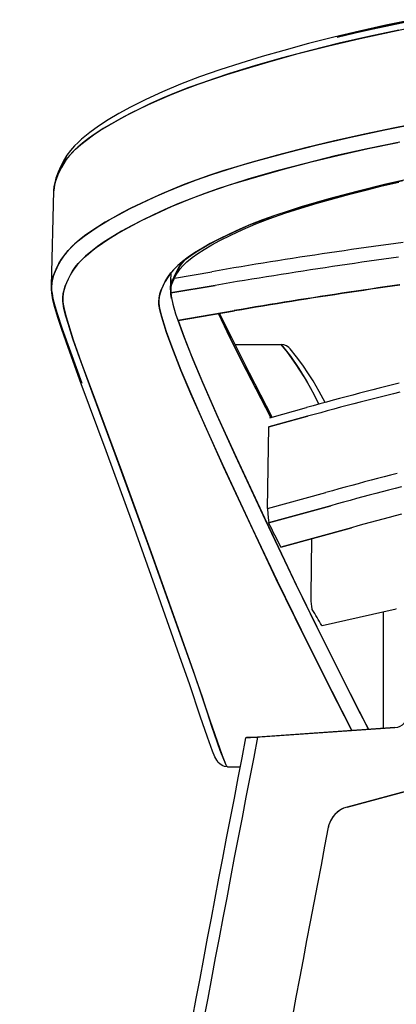
# Model space of a CAD drawing. Units: millimetres. Extents: x 34 to 1372, y -104 to 1725.
# Drawn here: x 37 to 102, y 332 to 503 of the extents above; entities that cross this region are included whole.
import ezdxf

# ---------------------------------------------------------------- set-up
doc = ezdxf.new("R2010")
doc.units = ezdxf.units.MM
doc.layers.add('CK_LEVEL_2', color=7, linetype='Continuous')

msp = doc.modelspace()

# ---------------------------------------------------------------- linework, layer by layer
at = {"layer": 'CK_LEVEL_2', "color": 0, "linetype": 'Continuous'}
for p, q in [((103.76, 502.05), (97.95, 500.8)), ((98.48, 500.91), (104.51, 502.21)), ((105.31, 502.51), (100.7, 501.54)), ((96.14, 500.54), (91.65, 499.49)), ((95.1, 500.15), (92.26, 499.48)), ((92.27, 499.48), (95.37, 500.21)), ((97.95, 500.8), (95.1, 500.15)), ((95.37, 500.21), (98.48, 500.91)), ((100.7, 501.54), (96.14, 500.54)), ((96.26, 499.28), (101.81, 500.48)), ((102.94, 500.72), (97.76, 499.61)), ((101.81, 500.48), (107.39, 501.64)), ((87.29, 498.37), (83.02, 497.2)), ((91.65, 499.49), (87.29, 498.37)), ((92.58, 498.44), (87.62, 497.2)), ((90.78, 498), (96.26, 499.28)), ((97.76, 499.61), (92.58, 498.44)), ((83.02, 497.2), (79.26, 496.12)), ((80.39, 495.22), (85.51, 496.64)), ((87.62, 497.2), (82.78, 495.89)), ((85.51, 496.64), (90.78, 498)), ((75.56, 495), (71.93, 493.83)), ((75.39, 493.73), (80.39, 495.22)), ((79.26, 496.12), (75.56, 495)), ((82.78, 495.89), (78.11, 494.55)), ((71.93, 493.83), (68.41, 492.61)), ((72.94, 492.96), (75.39, 493.73)), ((78.11, 494.55), (73.43, 493.11)), ((68.41, 492.61), (65.08, 491.33)), ((68.71, 491.54), (66.37, 490.68)), ((68.15, 491.33), (70.5, 492.15)), ((71.07, 492.34), (68.71, 491.54)), ((70.5, 492.15), (72.94, 492.96)), ((73.43, 493.11), (71.07, 492.34)), ((61.95, 490.01), (59.09, 488.68)), ((65.08, 491.33), (61.95, 490.01)), ((63.65, 489.6), (65.82, 490.47)), ((66.37, 490.68), (64.04, 489.77)), ((65.82, 490.47), (68.15, 491.33)), ((59.09, 488.68), (56.46, 487.34)), ((59.57, 487.81), (61.5, 488.69)), ((61.96, 488.89), (59.9, 487.96)), ((61.5, 488.69), (63.65, 489.6)), ((64.04, 489.77), (61.96, 488.89)), ((56.46, 487.34), (54.42, 486.23)), ((55.94, 486.01), (57.66, 486.89)), ((58.14, 487.12), (56.4, 486.25)), ((57.66, 486.89), (59.57, 487.81)), ((59.9, 487.96), (58.14, 487.12)), ((52.55, 485.13), (50.86, 484.05)), ((54.42, 486.23), (52.55, 485.13)), ((52.73, 484.24), (54.24, 485.1)), ((54.76, 485.38), (53.14, 484.48)), ((54.24, 485.1), (55.94, 486.01)), ((56.4, 486.25), (54.76, 485.38)), ((107.52, 484.78), (102.22, 483.76)), ((49.37, 482.98), (47.96, 481.81)), ((50.86, 484.05), (49.37, 482.98)), ((50, 482.53), (51.24, 483.34)), ((51.7, 483.63), (50.29, 482.72)), ((51.24, 483.34), (52.73, 484.24)), ((53.14, 484.48), (51.7, 483.63)), ((94.6, 482.18), (100.52, 483.42)), ((102.22, 483.76), (96.96, 482.69)), ((100.52, 483.42), (106.34, 484.56)), ((47.96, 481.81), (47.34, 481.24)), ((47.83, 480.89), (48.79, 481.66)), ((49.17, 481.94), (48.1, 481.11)), ((48.79, 481.66), (50, 482.53)), ((50.29, 482.72), (49.17, 481.94)), ((91.77, 481.54), (86.77, 480.32)), ((88.83, 480.84), (94.6, 482.18)), ((96.96, 482.69), (91.77, 481.54)), ((103.11, 481.3), (97.42, 480.13)), ((46.05, 479.85), (45.42, 479.01)), ((46.5, 479.68), (45.87, 478.99)), ((46.75, 480.65), (46.05, 479.85)), ((46.19, 479.35), (46.92, 480.08)), ((47.28, 480.42), (46.5, 479.68)), ((47.34, 481.24), (46.75, 480.65)), ((46.92, 480.08), (47.83, 480.89)), ((48.1, 481.11), (47.28, 480.42)), ((86.77, 480.32), (81.9, 479.05)), ((83.61, 479.51), (88.83, 480.84)), ((97.42, 480.13), (91.92, 478.89)), ((92.6, 479.06), (97.62, 480.17)), ((97.62, 480.17), (102.76, 481.23)), ((44.82, 478.04), (44.33, 477.1)), ((44.56, 477.12), (45.01, 477.86)), ((45.42, 479.01), (44.82, 478.04)), ((45.29, 478.26), (44.85, 477.61)), ((45.01, 477.86), (45.52, 478.57)), ((45.87, 478.99), (45.29, 478.26)), ((45.52, 478.57), (46.19, 479.35)), ((75.86, 477.34), (78.51, 478.11)), ((81.9, 479.05), (77.12, 477.71)), ((78.51, 478.11), (83.61, 479.51)), ((82.97, 476.61), (87.74, 477.87)), ((91.92, 478.89), (86.73, 477.61)), ((87.74, 477.87), (92.6, 479.06)), ((44.45, 476.92), (43.83, 475.64)), ((43.86, 475.7), (44.19, 476.42)), ((44.33, 477.1), (43.88, 476.06)), ((44.19, 476.42), (44.56, 477.12)), ((44.85, 477.61), (44.45, 476.92)), ((72.45, 476.29), (70.2, 475.55)), ((70.53, 475.66), (73.23, 476.54)), ((74.78, 477.02), (72.45, 476.29)), ((73.23, 476.54), (75.86, 477.34)), ((77.12, 477.71), (74.78, 477.02)), ((81.79, 476.29), (76.79, 474.86)), ((78.3, 475.3), (82.97, 476.61)), ((86.73, 477.61), (81.79, 476.29)), ((43.36, 474.46), (43.24, 473.88)), ((43.51, 475.03), (43.36, 474.46)), ((43.36, 474.3), (43.59, 475.01)), ((43.58, 475), (43.38, 474.34)), ((43.88, 476.06), (43.51, 475.03)), ((43.83, 475.64), (43.58, 475)), ((43.59, 475.01), (43.86, 475.7)), ((65.31, 473.77), (67.85, 474.73)), ((67.95, 474.77), (65.85, 473.98)), ((67.85, 474.73), (70.53, 475.66)), ((70.2, 475.55), (67.95, 474.77)), ((73.76, 473.92), (78.3, 475.3)), ((76.79, 474.86), (74.26, 474.08)), ((98.37, 473.44), (103.6, 474.65)), ((105.87, 475.14), (100.69, 474)), ((42.74, 456.32), (43.14, 472.87)), ((43.24, 473.88), (43.14, 472.88)), ((43.21, 473.61), (43.14, 472.87)), ((43.14, 472.88), (43.21, 473.59)), ((43.38, 474.34), (43.21, 473.61)), ((43.21, 473.59), (43.36, 474.3)), ((60.56, 471.77), (62.8, 472.75)), ((63.75, 473.15), (61.84, 472.34)), ((62.8, 472.75), (65.31, 473.77)), ((65.85, 473.98), (63.75, 473.15)), ((71.74, 473.26), (69.29, 472.4)), ((69.42, 472.45), (71.59, 473.2)), ((71.59, 473.2), (73.76, 473.92)), ((74.26, 474.08), (71.74, 473.26)), ((95.68, 472.76), (90.79, 471.45)), ((93.54, 472.2), (98.37, 473.44)), ((94.43, 472.27), (97.23, 472.99)), ((100.69, 474), (95.68, 472.76)), ((97.23, 472.99), (100.06, 473.69)), ((100.06, 473.69), (102.94, 474.36)), ((59.94, 471.49), (56.5, 469.83)), ((58.34, 470.74), (60.56, 471.77)), ((61.84, 472.34), (59.94, 471.49)), ((62.07, 472.41), (62.07, 472.41)), ((66.86, 471.48), (64.62, 470.58)), ((65.37, 470.89), (67.39, 471.69)), ((69.29, 472.4), (66.86, 471.48)), ((67.39, 471.69), (69.42, 472.45)), ((90.79, 471.45), (86.02, 470.07)), ((88.68, 470.85), (93.54, 472.2)), ((88.78, 470.7), (94.43, 472.27)), ((54.47, 468.77), (56.39, 469.78)), ((56.5, 469.83), (54.94, 469.03)), ((56.39, 469.78), (58.34, 470.74)), ((62.41, 469.62), (60.39, 468.69)), ((61.68, 469.29), (63.52, 470.11)), ((64.62, 470.58), (62.41, 469.62)), ((63.52, 470.11), (65.37, 470.89)), ((83.73, 469.35), (81.44, 468.59)), ((81.53, 468.62), (83.84, 469.39)), ((83.2, 468.98), (85.94, 469.85)), ((86.02, 470.07), (83.73, 469.35)), ((83.84, 469.39), (86.25, 470.14)), ((85.94, 469.85), (88.78, 470.7)), ((86.25, 470.14), (88.68, 470.85)), ((51.09, 466.83), (52.76, 467.83)), ((53.4, 468.19), (52.04, 467.41)), ((52.76, 467.83), (54.47, 468.77)), ((54.94, 469.03), (53.4, 468.19)), ((58.4, 467.71), (56.63, 466.8)), ((56.81, 466.9), (58.33, 467.68)), ((58.33, 467.68), (61.68, 469.29)), ((60.39, 468.69), (58.4, 467.71)), ((77.05, 466.93), (79.23, 467.79)), ((79.33, 467.83), (77.23, 467.01)), ((78.14, 467.13), (80.58, 468.07)), ((79.23, 467.79), (81.53, 468.62)), ((81.44, 468.59), (79.33, 467.83)), ((80.58, 468.07), (83.2, 468.98)), ((48.41, 465), (49.73, 465.94)), ((50.7, 466.58), (49.57, 465.83)), ((49.73, 465.94), (51.09, 466.83)), ((52.04, 467.41), (50.7, 466.58)), ((53.98, 465.32), (55.31, 466.08)), ((56.63, 466.8), (54.9, 465.85)), ((55.31, 466.08), (56.81, 466.9)), ((73.06, 465.13), (74.89, 465.99)), ((75.36, 466.2), (73.52, 465.35)), ((73.81, 465.19), (75.89, 466.16)), ((74.89, 465.99), (77.05, 466.93)), ((77.23, 467.01), (75.36, 466.2)), ((75.89, 466.16), (78.14, 467.13)), ((47.57, 464.34), (46.71, 463.59)), ((47.38, 464.18), (48.41, 465)), ((48.47, 465.04), (47.57, 464.34)), ((49.57, 465.83), (48.47, 465.04)), ((51.56, 463.8), (52.67, 464.52)), ((53.37, 464.96), (51.88, 464.01)), ((52.67, 464.52), (53.98, 465.32)), ((54.9, 465.85), (53.37, 464.96)), ((69.66, 463.37), (71.26, 464.23)), ((71.88, 464.55), (70.26, 463.7)), ((70.52, 463.47), (71.9, 464.22)), ((71.26, 464.23), (73.06, 465.13)), ((73.52, 465.35), (71.88, 464.55)), ((71.9, 464.22), (73.81, 465.19)), ((44.97, 461.71), (45.65, 462.53)), ((46.01, 462.91), (45.35, 462.18)), ((45.65, 462.53), (46.4, 463.3)), ((46.71, 463.59), (46.01, 462.91)), ((46.4, 463.3), (47.38, 464.18)), ((50.69, 463.18), (49.55, 462.3)), ((49.59, 462.34), (50.48, 463.03)), ((50.48, 463.03), (51.56, 463.8)), ((51.88, 464.01), (50.69, 463.18)), ((68.88, 462.92), (67.52, 462.09)), ((68.11, 462.46), (69.66, 463.37)), ((68.12, 462), (69.17, 462.68)), ((70.26, 463.7), (68.88, 462.92)), ((69.17, 462.68), (70.52, 463.47)), ((93.45, 462.48), (92.18, 462.29)), ((93.45, 462.48), (92.18, 462.29)), ((94.73, 462.67), (93.45, 462.48)), ((94.73, 462.67), (93.45, 462.48)), ((96.01, 462.85), (94.73, 462.67)), ((96.01, 462.85), (94.73, 462.67)), ((97.28, 463.03), (96.01, 462.85)), ((97.28, 463.03), (96.01, 462.85)), ((98.56, 463.22), (97.28, 463.03)), ((98.56, 463.22), (97.28, 463.03)), ((99.84, 463.39), (98.56, 463.22)), ((99.84, 463.39), (98.56, 463.22)), ((101.12, 463.57), (99.84, 463.39)), ((101.12, 463.57), (99.84, 463.39)), ((102.39, 463.75), (101.12, 463.57)), ((102.39, 463.75), (101.12, 463.57)), ((103.67, 463.92), (102.39, 463.75)), ((103.67, 463.92), (102.39, 463.75)), ((44.37, 460.84), (43.99, 460.19)), ((44.03, 460.26), (44.47, 461)), ((44.84, 461.53), (44.37, 460.84)), ((44.47, 461), (44.97, 461.71)), ((45.35, 462.18), (44.84, 461.53)), ((47.38, 460.24), (48.03, 460.94)), ((48.65, 461.53), (47.81, 460.72)), ((48.03, 460.94), (48.74, 461.61)), ((49.55, 462.3), (48.65, 461.53)), ((48.74, 461.61), (49.59, 462.34)), ((64.83, 460.08), (65.7, 460.8)), ((66.45, 461.36), (65.42, 460.58)), ((65.84, 460.91), (65.42, 460.42)), ((65.7, 460.8), (66.88, 461.66)), ((66.2, 460.53), (67.11, 461.27)), ((67.52, 462.09), (66.45, 461.36)), ((66.88, 461.66), (68.11, 462.46)), ((67.11, 461.27), (68.12, 462)), ((83.25, 460.93), (81.97, 460.73)), ((83.25, 460.93), (81.97, 460.73)), ((84.52, 461.13), (83.25, 460.93)), ((84.52, 461.13), (83.25, 460.93)), ((85.8, 461.33), (84.52, 461.13)), ((85.8, 461.33), (84.52, 461.13)), ((87.07, 461.53), (85.8, 461.33)), ((87.07, 461.53), (85.8, 461.33)), ((88.35, 461.72), (87.07, 461.53)), ((88.35, 461.72), (87.07, 461.53)), ((89.63, 461.91), (88.35, 461.72)), ((89.63, 461.91), (88.35, 461.72)), ((90.9, 462.1), (89.63, 461.91)), ((90.9, 462.1), (89.63, 461.91)), ((92.18, 462.29), (90.9, 462.1)), ((92.18, 462.29), (90.9, 462.1)), ((99.06, 460.82), (97.79, 460.64)), ((99.06, 460.82), (97.79, 460.64)), ((100.33, 461), (99.06, 460.82)), ((100.33, 461), (99.06, 460.82)), ((101.61, 461.18), (100.33, 461)), ((101.6, 461.18), (100.33, 461)), ((102.88, 461.35), (101.6, 461.18)), ((102.88, 461.35), (101.61, 461.18)), ((43.36, 458.87), (43.68, 459.57)), ((43.65, 459.51), (43.36, 458.87)), ((43.99, 460.19), (43.65, 459.51)), ((43.68, 459.57), (44.03, 460.26)), ((46.61, 459.25), (46.17, 458.57)), ((46.39, 458.92), (46.86, 459.6)), ((47.18, 460), (46.61, 459.25)), ((46.86, 459.6), (47.38, 460.24)), ((47.81, 460.72), (47.18, 460)), ((63.89, 459.15), (63.33, 458.49)), ((63.42, 458.61), (64.02, 459.29)), ((64.62, 459.89), (63.89, 459.15)), ((64.02, 459.29), (64.83, 460.08)), ((64.21, 458.49), (64.82, 459.57)), ((65.04, 459.91), (64.45, 458.95)), ((65.42, 460.58), (64.62, 459.89)), ((64.67, 458.81), (65.06, 459.34)), ((64.82, 459.57), (65.21, 460.13)), ((65.42, 460.42), (65.04, 459.91)), ((65.06, 459.34), (65.49, 459.84)), ((65.21, 460.13), (65.62, 460.67)), ((65.49, 459.84), (66.2, 460.53)), ((73.06, 459.27), (71.78, 459.06)), ((73.06, 459.27), (71.78, 459.06)), ((74.33, 459.49), (73.06, 459.27)), ((74.33, 459.49), (73.06, 459.27)), ((75.6, 459.7), (74.33, 459.49)), ((75.6, 459.7), (74.33, 459.49)), ((76.88, 459.91), (75.6, 459.7)), ((76.88, 459.91), (75.6, 459.7)), ((78.15, 460.12), (76.88, 459.91)), ((78.15, 460.12), (76.88, 459.91)), ((79.43, 460.32), (78.15, 460.12)), ((79.43, 460.32), (78.15, 460.12)), ((80.7, 460.53), (79.43, 460.32)), ((80.7, 460.53), (79.43, 460.32)), ((81.97, 460.73), (80.7, 460.53)), ((81.97, 460.73), (80.7, 460.53)), ((87.62, 459.14), (86.34, 458.94)), ((87.62, 459.14), (86.34, 458.94)), ((88.89, 459.33), (87.62, 459.14)), ((88.89, 459.33), (87.62, 459.14)), ((90.16, 459.52), (88.89, 459.33)), ((90.16, 459.52), (88.89, 459.33)), ((91.43, 459.71), (90.16, 459.52)), ((91.43, 459.71), (90.16, 459.52)), ((92.7, 459.9), (91.43, 459.71)), ((92.7, 459.9), (91.43, 459.71)), ((93.97, 460.09), (92.7, 459.9)), ((93.97, 460.09), (92.7, 459.9)), ((95.24, 460.28), (93.97, 460.09)), ((95.24, 460.28), (93.97, 460.09)), ((96.52, 460.46), (95.24, 460.28)), ((96.52, 460.46), (95.24, 460.28)), ((97.79, 460.64), (96.52, 460.46)), ((97.79, 460.64), (96.52, 460.46)), ((42.85, 457.3), (43.1, 458.18)), ((43.11, 458.2), (42.86, 457.32)), ((43.1, 458.18), (43.36, 458.87)), ((43.36, 458.87), (43.11, 458.2)), ((45.11, 456.33), (45.66, 457.62)), ((45.78, 457.87), (45.46, 457.19)), ((45.66, 457.62), (46.01, 458.28)), ((46.17, 458.57), (45.78, 457.87)), ((46.01, 458.28), (46.39, 458.92)), ((62.83, 457.78), (62.44, 457.13)), ((62.45, 457.16), (62.89, 457.87)), ((63.33, 458.49), (62.83, 457.78)), ((62.89, 457.87), (63.42, 458.61)), ((63.39, 455.72), (63.46, 458.66)), ((63.53, 456.7), (63.75, 457.41)), ((64.01, 458.06), (63.64, 457.09)), ((63.74, 457.08), (63.97, 457.6)), ((63.75, 457.41), (64.21, 458.49)), ((63.97, 457.6), (64.29, 458.21)), ((64.45, 458.95), (64.01, 458.06)), ((64.03, 457.74), (70.51, 458.84)), ((64.03, 457.74), (70.51, 458.84)), ((64.29, 458.21), (64.67, 458.81)), ((71.78, 459.06), (70.51, 458.84)), ((71.78, 459.06), (70.51, 458.84)), ((77.46, 457.53), (76.19, 457.32)), ((77.46, 457.53), (76.19, 457.32)), ((78.72, 457.73), (77.46, 457.53)), ((78.72, 457.73), (77.46, 457.53)), ((79.99, 457.94), (78.72, 457.73)), ((79.99, 457.94), (78.72, 457.73)), ((81.26, 458.14), (79.99, 457.94)), ((81.26, 458.14), (79.99, 457.94)), ((82.53, 458.35), (81.26, 458.14)), ((82.53, 458.35), (81.26, 458.14)), ((83.8, 458.55), (82.53, 458.35)), ((83.8, 458.55), (82.53, 458.35)), ((85.07, 458.75), (83.8, 458.55)), ((85.07, 458.75), (83.8, 458.55)), ((86.34, 458.94), (85.07, 458.75)), ((86.34, 458.94), (85.07, 458.75)), ((42.78, 456.87), (42.74, 456.21)), ((42.75, 455.75), (42.74, 456.32)), ((42.74, 456.21), (42.77, 455.54)), ((42.75, 455.83), (42.76, 456.57)), ((42.79, 455.37), (42.75, 455.83)), ((42.79, 455.19), (42.75, 455.75)), ((42.76, 456.57), (42.85, 457.3)), ((42.86, 457.32), (42.78, 456.87)), ((44.85, 455.48), (45.11, 456.33)), ((45.17, 456.49), (44.87, 455.56)), ((45.46, 457.19), (45.17, 456.49)), ((61.54, 455.01), (61.77, 455.72)), ((61.8, 455.79), (61.57, 455.12)), ((61.77, 455.72), (62.07, 456.41)), ((62.08, 456.45), (61.8, 455.79)), ((62.07, 456.41), (62.45, 457.16)), ((62.44, 457.13), (62.08, 456.45)), ((63.43, 456.18), (63.39, 455.68)), ((63.39, 455.72), (63.42, 456)), ((63.39, 455.68), (63.41, 455.19)), ((63.4, 455.81), (63.46, 456.34)), ((63.4, 455.28), (63.4, 455.81)), ((63.42, 456), (63.55, 456.55)), ((63.42, 455.15), (71.11, 456.46)), ((71.11, 456.46), (63.42, 455.15)), ((63.42, 455.95), (63.43, 455.34)), ((63.52, 456.64), (63.43, 456.18)), ((63.46, 456.34), (63.53, 456.7)), ((63.64, 457.09), (63.52, 456.64)), ((63.55, 456.55), (63.74, 457.08)), ((72.38, 456.68), (71.11, 456.46)), ((72.38, 456.68), (71.11, 456.46)), ((73.65, 456.89), (72.38, 456.68)), ((73.65, 456.89), (72.38, 456.68)), ((74.92, 457.11), (73.65, 456.89)), ((74.92, 457.11), (73.65, 456.89)), ((76.19, 457.32), (74.92, 457.11)), ((76.19, 457.32), (74.92, 457.11)), ((96.78, 455.65), (95.53, 455.47)), ((96.78, 455.65), (95.53, 455.47)), ((98.03, 455.83), (96.78, 455.65)), ((98.03, 455.83), (96.78, 455.65)), ((98.09, 455.78), (96.85, 455.6)), ((99.27, 456.01), (98.03, 455.83)), ((99.27, 456.01), (98.03, 455.83)), ((99.34, 455.96), (98.09, 455.78)), ((100.52, 456.19), (99.27, 456.01)), ((100.52, 456.19), (99.27, 456.01)), ((100.59, 456.14), (99.34, 455.96)), ((101.77, 456.37), (100.52, 456.19)), ((101.77, 456.37), (100.52, 456.19)), ((101.83, 456.31), (100.59, 456.14)), ((103.02, 456.54), (101.77, 456.37)), ((103.01, 456.54), (101.77, 456.37)), ((103.08, 456.49), (101.83, 456.31)), ((42.77, 455.54), (42.83, 455.09)), ((42.95, 454.45), (42.79, 455.37)), ((42.99, 453.98), (42.79, 455.19)), ((42.83, 455.09), (43, 454.21)), ((43.28, 453.11), (42.95, 454.45)), ((43.22, 453.03), (42.99, 453.98)), ((43, 454.21), (43.34, 452.89)), ((44.69, 454.39), (44.76, 455.04)), ((44.71, 453.74), (44.69, 454.39)), ((44.76, 455.08), (44.7, 454.38)), ((44.7, 454.38), (44.71, 453.68)), ((44.87, 455.56), (44.76, 455.08)), ((44.76, 455.04), (44.85, 455.48)), ((61.41, 454.46), (61.35, 453.79)), ((61.35, 453.6), (61.39, 454.31)), ((61.39, 454.31), (61.54, 455.01)), ((61.57, 455.12), (61.41, 454.46)), ((63.44, 454.92), (63.4, 455.28)), ((63.41, 455.19), (63.47, 454.69)), ((63.43, 455.34), (63.42, 455.15)), ((63.55, 454.2), (63.44, 454.92)), ((63.47, 454.69), (63.55, 454.21)), ((63.53, 454.33), (63.77, 453.23)), ((86.82, 454.14), (85.57, 453.94)), ((86.81, 454.14), (85.57, 453.94)), ((86.89, 454.08), (85.64, 453.89)), ((88.06, 454.33), (86.81, 454.14)), ((88.06, 454.33), (86.82, 454.14)), ((88.13, 454.28), (86.89, 454.08)), ((89.31, 454.53), (88.06, 454.33)), ((89.31, 454.53), (88.06, 454.33)), ((89.38, 454.47), (88.13, 454.28)), ((90.55, 454.72), (89.31, 454.53)), ((90.55, 454.72), (89.31, 454.53)), ((90.62, 454.66), (89.38, 454.47)), ((91.8, 454.91), (90.55, 454.72)), ((91.8, 454.91), (90.55, 454.72)), ((91.87, 454.85), (90.62, 454.66)), ((93.04, 455.1), (91.8, 454.91)), ((93.04, 455.1), (91.8, 454.91)), ((93.11, 455.04), (91.87, 454.85)), ((94.29, 455.28), (93.04, 455.1)), ((94.29, 455.28), (93.04, 455.1)), ((94.36, 455.23), (93.11, 455.04)), ((95.53, 455.47), (94.29, 455.28)), ((95.53, 455.47), (94.29, 455.28)), ((95.6, 455.41), (94.36, 455.23)), ((96.85, 455.6), (95.6, 455.41)), ((43.84, 450.89), (43.22, 453.03)), ((43.67, 451.76), (43.28, 453.11)), ((43.34, 452.89), (43.73, 451.57)), ((44.75, 453.31), (44.71, 453.74)), ((44.71, 453.68), (44.76, 453.22)), ((44.9, 452.45), (44.75, 453.31)), ((44.76, 453.22), (44.93, 452.32)), ((45.23, 451.14), (44.9, 452.45)), ((44.93, 452.32), (45.27, 450.99)), ((61.35, 453.79), (61.35, 453.35)), ((61.37, 453.15), (61.35, 453.6)), ((61.35, 453.35), (61.47, 452.47)), ((61.52, 452.25), (61.37, 453.15)), ((61.47, 452.47), (61.79, 451.14)), ((61.84, 450.96), (61.52, 452.25)), ((63.77, 453.23), (64.25, 451.54)), ((75.62, 452.31), (74.37, 452.1)), ((75.62, 452.31), (74.37, 452.1)), ((75.7, 452.25), (74.45, 452.04)), ((76.86, 452.52), (75.62, 452.31)), ((76.86, 452.52), (75.62, 452.31)), ((76.94, 452.46), (75.7, 452.25)), ((78.1, 452.73), (76.86, 452.52)), ((78.1, 452.73), (76.86, 452.52)), ((78.18, 452.67), (76.94, 452.46)), ((79.35, 452.93), (78.1, 452.73)), ((79.35, 452.93), (78.1, 452.73)), ((79.42, 452.88), (78.18, 452.67)), ((80.59, 453.14), (79.35, 452.93)), ((80.59, 453.14), (79.35, 452.93)), ((80.67, 453.08), (79.42, 452.88)), ((81.84, 453.34), (80.59, 453.14)), ((81.84, 453.34), (80.59, 453.14)), ((81.91, 453.29), (80.67, 453.08)), ((83.08, 453.54), (81.84, 453.34)), ((83.08, 453.54), (81.84, 453.34)), ((83.16, 453.49), (81.91, 453.29)), ((84.33, 453.74), (83.08, 453.54)), ((84.32, 453.74), (83.08, 453.54)), ((84.4, 453.69), (83.16, 453.49)), ((85.57, 453.94), (84.32, 453.74)), ((85.57, 453.94), (84.33, 453.74)), ((85.64, 453.89), (84.4, 453.69)), ((44.54, 449.1), (43.67, 451.76)), ((43.73, 451.57), (44.6, 448.91)), ((44.52, 448.8), (43.84, 450.89)), ((45.61, 449.84), (45.23, 451.14)), ((45.27, 450.99), (45.66, 449.68)), ((61.79, 451.14), (62.18, 449.81)), ((62.24, 449.64), (61.84, 450.96)), ((64.25, 451.54), (64.61, 450.43)), ((64.61, 450.43), (74.37, 452.1)), ((64.61, 450.43), (74.37, 452.1)), ((64.71, 450.38), (74.45, 452.04)), ((71.66, 451.57), (74.42, 445.94)), ((73.73, 447.32), (71.66, 451.57)), ((73.79, 447.69), (71.87, 451.6)), ((74.37, 452.1), (74.38, 452.1)), ((74.37, 452.1), (74.38, 452.1)), ((74.38, 452.1), (74.38, 452.09)), ((74.38, 452.1), (74.38, 452.09)), ((74.38, 452.09), (74.38, 452.09)), ((74.38, 452.09), (74.38, 452.09)), ((74.38, 452.09), (74.38, 452.09)), ((74.38, 452.09), (74.38, 452.09)), ((74.38, 452.09), (74.38, 452.09)), ((74.38, 452.09), (74.38, 452.08)), ((74.38, 452.09), (74.38, 452.09)), ((74.38, 452.09), (74.38, 452.09)), ((74.38, 452.09), (74.38, 452.09)), ((74.38, 452.09), (74.38, 452.09)), ((74.38, 452.09), (74.38, 452.09)), ((74.38, 452.09), (74.38, 452.08)), ((74.38, 452.08), (74.39, 452.08)), ((74.38, 452.08), (74.39, 452.08)), ((74.39, 452.08), (74.39, 452.08)), ((74.39, 452.08), (74.39, 452.08)), ((74.39, 452.08), (74.39, 452.08)), ((74.39, 452.08), (74.39, 452.08)), ((74.39, 452.08), (74.39, 452.08)), ((74.39, 452.08), (74.39, 452.07)), ((74.39, 452.08), (74.39, 452.08)), ((74.39, 452.08), (74.39, 452.08)), ((74.39, 452.08), (74.39, 452.08)), ((74.39, 452.08), (74.39, 452.08)), ((74.39, 452.08), (74.39, 452.08)), ((74.39, 452.08), (74.39, 452.07)), ((74.39, 452.07), (74.39, 452.07)), ((74.39, 452.07), (74.39, 452.07)), ((74.4, 452.07), (74.4, 452.07)), ((74.4, 452.07), (74.4, 452.07)), ((74.4, 452.07), (74.4, 452.07)), ((74.4, 452.07), (74.4, 452.07)), ((74.4, 452.07), (74.4, 452.07)), ((74.4, 452.07), (74.4, 452.07)), ((74.4, 452.07), (74.4, 452.07)), ((74.4, 452.07), (74.4, 452.07)), ((74.4, 452.07), (74.4, 452.07)), ((74.4, 452.07), (74.4, 452.07)), ((74.4, 452.07), (74.4, 452.07)), ((74.4, 452.07), (74.4, 452.07)), ((74.4, 452.06), (74.4, 452.06)), ((74.4, 452.06), (74.4, 452.06)), ((74.41, 452.06), (74.41, 452.06)), ((74.41, 452.06), (74.41, 452.06)), ((74.41, 452.06), (74.41, 452.06)), ((74.41, 452.06), (74.41, 452.06)), ((74.41, 452.06), (74.41, 452.06)), ((74.41, 452.06), (74.41, 452.06)), ((74.41, 452.06), (74.41, 452.06)), ((74.41, 452.06), (74.41, 452.06)), ((74.41, 452.06), (74.41, 452.06)), ((74.41, 452.06), (74.41, 452.06)), ((74.42, 452.05), (74.42, 452.05)), ((74.42, 452.05), (74.42, 452.05)), ((74.42, 452.05), (74.42, 452.05)), ((74.42, 452.05), (74.42, 452.05)), ((74.42, 452.05), (74.42, 452.05)), ((74.42, 452.05), (74.42, 452.05)), ((74.42, 452.05), (74.42, 452.05)), ((74.43, 452.05), (74.43, 452.05)), ((74.43, 452.05), (74.43, 452.05)), ((74.43, 452.05), (74.43, 452.05)), ((74.43, 452.05), (74.43, 452.05)), ((74.43, 452.05), (74.43, 452.05)), ((74.44, 452.04), (74.44, 452.04)), ((45.97, 445.03), (44.54, 449.1)), ((44.6, 448.91), (46.01, 444.92)), ((46.46, 447.22), (45.61, 449.84)), ((45.66, 449.68), (46.52, 447.05)), ((62.18, 449.81), (62.63, 448.48)), ((62.69, 448.3), (62.24, 449.64)), ((64.61, 450.43), (64.61, 450.43)), ((64.61, 450.43), (64.61, 450.43)), ((64.61, 450.43), (64.61, 450.42)), ((64.61, 450.42), (64.61, 450.42)), ((64.61, 450.42), (64.61, 450.42)), ((64.61, 450.42), (64.62, 450.42)), ((64.62, 450.42), (64.62, 450.42)), ((64.62, 450.42), (64.62, 450.42)), ((64.62, 450.42), (64.62, 450.42)), ((64.62, 450.42), (64.62, 450.42)), ((64.62, 450.42), (64.62, 450.42)), ((64.62, 450.42), (64.62, 450.41)), ((64.62, 450.41), (64.62, 450.41)), ((64.62, 450.41), (64.63, 450.41)), ((64.63, 450.41), (64.63, 450.41)), ((64.63, 450.41), (64.63, 450.41)), ((64.63, 450.41), (64.63, 450.41)), ((64.63, 450.41), (64.63, 450.41)), ((64.63, 450.41), (64.63, 450.41)), ((64.63, 450.41), (64.63, 450.41)), ((64.63, 450.41), (64.63, 450.4)), ((64.63, 450.4), (64.64, 450.4)), ((64.64, 450.4), (64.64, 450.4)), ((64.64, 450.4), (64.64, 450.4)), ((64.64, 450.4), (64.64, 450.4)), ((64.64, 450.4), (64.64, 450.4)), ((64.64, 450.4), (64.64, 450.4)), ((64.64, 450.4), (64.65, 450.4)), ((64.65, 450.4), (64.65, 450.4)), ((64.65, 450.4), (64.65, 450.39)), ((64.65, 450.39), (64.65, 450.39)), ((64.65, 450.39), (64.66, 450.39)), ((64.66, 450.39), (64.66, 450.39)), ((64.66, 450.39), (64.66, 450.39)), ((64.66, 450.39), (64.66, 450.39)), ((64.66, 450.39), (64.66, 450.39)), ((64.66, 450.39), (64.67, 450.39)), ((64.67, 450.39), (64.67, 450.38)), ((64.67, 450.38), (64.68, 450.38)), ((64.68, 450.38), (65.73, 447.5)), ((65.66, 447.66), (64.68, 450.38)), ((64.68, 450.38), (64.68, 450.38)), ((64.69, 450.38), (64.69, 450.38)), ((64.71, 450.38), (64.71, 450.38)), ((45.61, 445.67), (44.52, 448.8)), ((47.38, 444.58), (46.46, 447.22)), ((62.63, 448.48), (63.59, 445.81)), ((63.6, 445.79), (62.69, 448.3)), ((67.28, 443.56), (65.66, 447.66)), ((65.73, 447.5), (66.97, 444.34)), ((76.55, 441.73), (73.73, 447.32)), ((77.06, 441.23), (73.79, 447.69)), ((47.88, 439.41), (45.61, 445.67)), ((46.52, 447.05), (47.9, 443.12)), ((63.59, 445.81), (65.18, 441.79)), ((65.18, 441.77), (63.6, 445.79)), ((74.42, 445.94), (77.94, 439.01)), ((74.53, 446.21), (82.54, 446.21)), ((74.53, 446.21), (82.54, 446.21)), ((82.54, 446.21), (84.13, 444.19)), ((83.62, 444.86), (82.54, 446.21)), ((85.2, 444.09), (84.09, 445.48)), ((47.98, 439.54), (45.97, 445.03)), ((46.01, 444.92), (47.98, 439.54)), ((49.79, 437.95), (47.38, 444.58)), ((66.97, 444.34), (68.9, 439.71)), ((85.16, 442.74), (83.62, 444.86)), ((84.13, 444.19), (85.61, 442.07)), ((86.27, 442.66), (85.2, 444.09)), ((47.9, 443.12), (50.34, 436.47)), ((69.01, 439.44), (67.28, 443.56)), ((86.53, 440.59), (85.16, 442.74)), ((85.61, 442.07), (86.98, 439.83)), ((87.3, 441.14), (86.27, 442.66)), ((65.18, 441.79), (66.88, 437.73)), ((66.91, 437.66), (65.18, 441.77)), ((80.76, 433.58), (76.55, 441.73)), ((80.99, 433.65), (77.06, 441.23)), ((87.84, 438.28), (86.53, 440.59)), ((88.08, 439.91), (87.3, 441.14)), ((52.21, 427.79), (47.88, 439.41)), ((68.9, 439.71), (71.57, 433.63)), ((71.45, 433.89), (69.01, 439.44)), ((77.94, 439.01), (80.76, 433.58)), ((86.98, 439.83), (88.25, 437.49)), ((89.15, 438.07), (88.08, 439.91)), ((99.55, 438.64), (98.4, 438.35)), ((100.69, 438.93), (99.55, 438.64)), ((101.84, 439.21), (100.69, 438.93)), ((102.99, 439.5), (101.84, 439.21)), ((53.8, 427.2), (49.79, 437.95)), ((66.88, 437.73), (69.27, 432.28)), ((69.4, 432), (66.91, 437.66)), ((89.04, 435.87), (87.84, 438.28)), ((88.25, 437.49), (89.04, 435.87)), ((90.15, 436.18), (89.15, 438.07)), ((93.82, 437.16), (92.67, 436.85)), ((94.96, 437.46), (93.82, 437.16)), ((96.11, 437.76), (94.96, 437.46)), ((97.26, 438.05), (96.11, 437.76)), ((98.4, 438.35), (97.26, 438.05)), ((99.69, 437.11), (98.55, 436.82)), ((99.69, 437.11), (98.55, 436.82)), ((100.84, 437.4), (99.69, 437.11)), ((100.84, 437.4), (99.69, 437.11)), ((101.98, 437.69), (100.84, 437.4)), ((101.98, 437.69), (100.84, 437.4)), ((103.13, 437.97), (101.98, 437.69)), ((103.13, 437.97), (101.98, 437.69)), ((50.34, 436.47), (54.86, 424.33)), ((80.55, 433.52), (86.95, 435.3)), ((88.09, 435.61), (86.95, 435.3)), ((89.24, 435.93), (88.09, 435.61)), ((90.38, 436.24), (89.24, 435.93)), ((91.53, 436.55), (90.38, 436.24)), ((92.67, 436.85), (91.53, 436.55)), ((92.82, 435.33), (91.68, 435.02)), ((92.83, 435.33), (91.68, 435.02)), ((93.97, 435.63), (92.82, 435.33)), ((93.97, 435.63), (92.83, 435.33)), ((95.11, 435.93), (93.97, 435.63)), ((95.11, 435.93), (93.97, 435.63)), ((96.26, 436.23), (95.11, 435.93)), ((96.26, 436.23), (95.11, 435.93)), ((97.4, 436.53), (96.26, 436.23)), ((97.4, 436.53), (96.26, 436.23)), ((98.55, 436.82), (97.4, 436.53)), ((98.55, 436.82), (97.4, 436.53)), ((74.63, 426.91), (71.45, 433.89)), ((71.57, 433.63), (74.8, 426.56)), ((87.11, 433.77), (80.42, 431.92)), ((80.42, 431.92), (87.11, 433.77)), ((88.25, 434.09), (87.11, 433.77)), ((88.25, 434.09), (87.11, 433.77)), ((89.39, 434.4), (88.25, 434.09)), ((89.39, 434.4), (88.25, 434.09)), ((90.54, 434.71), (89.39, 434.4)), ((90.54, 434.71), (89.39, 434.4)), ((91.68, 435.02), (90.54, 434.71)), ((91.68, 435.02), (90.54, 434.71)), ((69.27, 432.28), (72.38, 425.43)), ((72.57, 425.04), (69.4, 432)), ((80.18, 417.77), (80.42, 431.92)), ((56.84, 415.11), (52.21, 427.79)), ((59.67, 411.07), (53.8, 427.2)), ((79.82, 415.78), (74.63, 426.91)), ((72.38, 425.43), (77.48, 414.49)), ((77.28, 414.92), (72.57, 425.04)), ((74.8, 426.56), (80.05, 415.28)), ((54.86, 424.33), (59.99, 410.17)), ((100.38, 423.27), (99.25, 422.98)), ((100.38, 423.27), (99.26, 422.98)), ((101.5, 423.55), (100.38, 423.27)), ((101.5, 423.55), (100.38, 423.27)), ((102.62, 423.84), (101.5, 423.55)), ((102.62, 423.84), (101.5, 423.55)), ((94.78, 421.79), (93.66, 421.49)), ((94.78, 421.79), (93.66, 421.49)), ((95.89, 422.09), (94.78, 421.79)), ((95.9, 422.09), (94.78, 421.79)), ((97.01, 422.39), (95.89, 422.09)), ((97.01, 422.39), (95.9, 422.09)), ((98.13, 422.68), (97.01, 422.39)), ((98.13, 422.68), (97.01, 422.39)), ((99.25, 422.98), (98.13, 422.68)), ((99.26, 422.98), (98.13, 422.68)), ((103.38, 421.53), (102.27, 421.25)), ((103.38, 421.53), (102.27, 421.25)), ((80.18, 417.77), (90.3, 420.57)), ((80.18, 417.77), (90.3, 420.57)), ((91.42, 420.88), (90.3, 420.57)), ((91.42, 420.88), (90.3, 420.57)), ((92.54, 421.19), (91.42, 420.88)), ((92.54, 421.19), (91.42, 420.88)), ((93.66, 421.49), (92.54, 421.19)), ((93.66, 421.49), (92.54, 421.19)), ((97.81, 420.09), (96.7, 419.79)), ((97.81, 420.09), (96.7, 419.79)), ((98.92, 420.38), (97.81, 420.09)), ((98.92, 420.38), (97.81, 420.09)), ((100.04, 420.67), (98.92, 420.38)), ((100.04, 420.67), (98.92, 420.38)), ((101.15, 420.96), (100.04, 420.67)), ((101.15, 420.96), (100.04, 420.67)), ((102.27, 421.25), (101.15, 420.96)), ((102.27, 421.25), (101.15, 420.96)), ((91.13, 418.28), (80.37, 415.3)), ((80.37, 415.3), (91.13, 418.28)), ((92.24, 418.59), (91.13, 418.28)), ((92.24, 418.59), (91.13, 418.28)), ((93.36, 418.89), (92.24, 418.59)), ((93.36, 418.89), (92.24, 418.59)), ((94.47, 419.2), (93.36, 418.89)), ((94.47, 419.2), (93.36, 418.89)), ((95.58, 419.5), (94.47, 419.2)), ((95.58, 419.5), (94.47, 419.2)), ((96.7, 419.79), (95.58, 419.5)), ((96.7, 419.79), (95.58, 419.5)), ((80.18, 417.77), (80.23, 416.8)), ((80.23, 416.8), (80.35, 415.72)), ((102.32, 416.51), (101.23, 416.22)), ((102.32, 416.51), (101.23, 416.22)), ((103.4, 416.79), (102.32, 416.51)), ((103.4, 416.79), (102.32, 416.51)), ((60.65, 404.36), (56.84, 415.11)), ((81.7, 405.56), (77.28, 414.92)), ((84.85, 405.18), (79.82, 415.78)), ((80.05, 415.28), (85.14, 404.58)), ((80.35, 415.72), (80.38, 415.37)), ((80.38, 415.37), (80.37, 415.3)), ((95.8, 414.76), (94.71, 414.46)), ((95.8, 414.76), (94.71, 414.46)), ((96.88, 415.05), (95.8, 414.76)), ((96.88, 415.05), (95.8, 414.76)), ((97.97, 415.35), (96.88, 415.05)), ((97.97, 415.35), (96.88, 415.05)), ((99.06, 415.64), (97.97, 415.35)), ((99.06, 415.64), (97.97, 415.35)), ((100.14, 415.93), (99.06, 415.64)), ((100.14, 415.93), (99.06, 415.64)), ((101.23, 416.22), (100.14, 415.93)), ((101.23, 416.22), (100.14, 415.93)), ((77.48, 414.49), (81.84, 405.26)), ((82.51, 411.07), (94.71, 414.46)), ((94.71, 414.46), (82.51, 411.07)), ((87.75, 402.67), (87.84, 412.55)), ((64.49, 397.46), (59.67, 411.07)), ((59.99, 410.17), (65.3, 395.21)), ((86.63, 395.45), (81.7, 405.56)), ((81.84, 405.26), (85.99, 396.74)), ((89.02, 396.68), (84.85, 405.18)), ((85.14, 404.58), (90.54, 393.63)), ((64.95, 392.28), (60.65, 404.36)), ((87.76, 401.75), (87.75, 402.67)), ((87.83, 400.8), (87.76, 401.75)), ((87.9, 400.42), (87.83, 400.8)), ((87.94, 400.31), (87.9, 400.42)), ((89.62, 397.49), (102.49, 400.43)), ((100.28, 379.7), (100.28, 399.92)), ((67.27, 389.71), (64.49, 397.46)), ((85.99, 396.74), (91.3, 386.16)), ((94.54, 385.68), (89.02, 396.68)), ((65.3, 395.21), (67.34, 389.5)), ((92.3, 384.16), (86.63, 395.45)), ((90.54, 393.63), (96.26, 382.28)), ((66.72, 387.23), (64.95, 392.28)), ((68.88, 385.07), (67.27, 389.71)), ((67.34, 389.5), (70.19, 381.11)), ((68.52, 381.77), (66.72, 387.23)), ((91.3, 386.16), (94.76, 379.31)), ((97.67, 379.52), (94.54, 385.68)), ((70.55, 379.99), (68.88, 385.07)), ((94.76, 379.31), (92.3, 384.16)), ((96.26, 382.28), (97.67, 379.52)), ((69.76, 378.17), (68.52, 381.77)), ((70.19, 381.11), (72.33, 374.96)), ((71.99, 375.87), (70.55, 379.99)), ((76.39, 378.03), (102.26, 379.84)), ((102.26, 379.84), (78.46, 378.17)), ((70.65, 375.74), (69.76, 378.17)), ((76.39, 378.03), (76.41, 378.06)), ((76.41, 378.06), (76.45, 378.1)), ((76.45, 378.1), (76.59, 378.14)), ((76.59, 378.14), (76.97, 378.18)), ((76.97, 378.18), (77.84, 378.18)), ((77.84, 378.18), (78.46, 378.17)), ((140.59, 378.58), (93.96, 366.04)), ((140.59, 378.58), (93.96, 366.04)), ((93.96, 366.04), (140.59, 378.58)), ((71.06, 374.75), (70.65, 375.74)), ((72.58, 374.3), (71.99, 375.87)), ((71.38, 374.15), (71.06, 374.75)), ((71.64, 373.79), (71.38, 374.15)), ((71.89, 373.54), (71.64, 373.79)), ((72.33, 374.96), (72.78, 373.8)), ((72.87, 373.58), (72.58, 374.3)), ((72.29, 373.27), (71.89, 373.54)), ((72.75, 373.09), (72.29, 373.27)), ((73.25, 373.03), (72.75, 373.09)), ((73.09, 373.18), (72.87, 373.58)), ((73.18, 373.07), (73.09, 373.18)), ((73.22, 373.04), (73.18, 373.07)), ((73.25, 373.03), (73.22, 373.04)), ((73.25, 373.03), (75.42, 373.03))]:
    msp.add_line(p, q, dxfattribs=at)
for centre, radius, start, end in [((75.75, 456.66), 12.35, 175.6247, 181.7792), ((73.27, 456.08), 9.89, 185.3798, 190.1917), ((82.53, 444.17), 2.04, 34.6885, 89.7973), ((82.53, 444.17), 2.04, 34.6688, 89.7772), ((-317.78, 211.5), 447.28, 26.499, 27.1056), ((-96.04, 289.55), 214.74, 30.1863, 31.0488), ((102.48, 400.51), 0.0848, 225.8686, 276.3292), ((102.48, 400.51), 0.0848, 225.8695, 276.325), ((89.62, 397.54), 0.0424, 196.5121, 266.8873), ((102.08, 382.33), 2.5, 274, 0), ((102.08, 382.33), 2.5, 274, 360), ((102.08, 382.33), 2.5, 274, 360), ((6129.18, -800.24), 6166.41, 168.984276, 171.087277), ((6129.12, -800.23), 6166.35, 168.984262, 171.087291), ((6129.18, -800.24), 6166.41, 168.984276, 171.087277), ((6132.48, -800.82), 6167.76, 168.979837, 171.086676), ((6129.18, -800.24), 6164.41, 168.979289, 171.087277), ((95.13, 361.69), 4.5, 105.0546, 169.1004), ((95.13, 361.69), 4.5, 105.0547, 169.1004), ((95.11, 361.74), 4.45, 114.0295, 130.1485), ((95.11, 361.74), 4.45, 114.0295, 130.1485), ((95.14, 361.69), 4.5, 130.0485, 161.8277), ((95.14, 361.69), 4.5, 130.0486, 161.8276), ((6129.12, -800.23), 6149.35, 169.100403, 171.087291), ((95.12, 361.7), 4.48, 161.889, 170.1758), ((95.12, 361.7), 4.48, 161.8903, 170.1745)]:
    msp.add_arc(centre, radius, start, end, dxfattribs=at)

doc.saveas('drawing.dxf')
